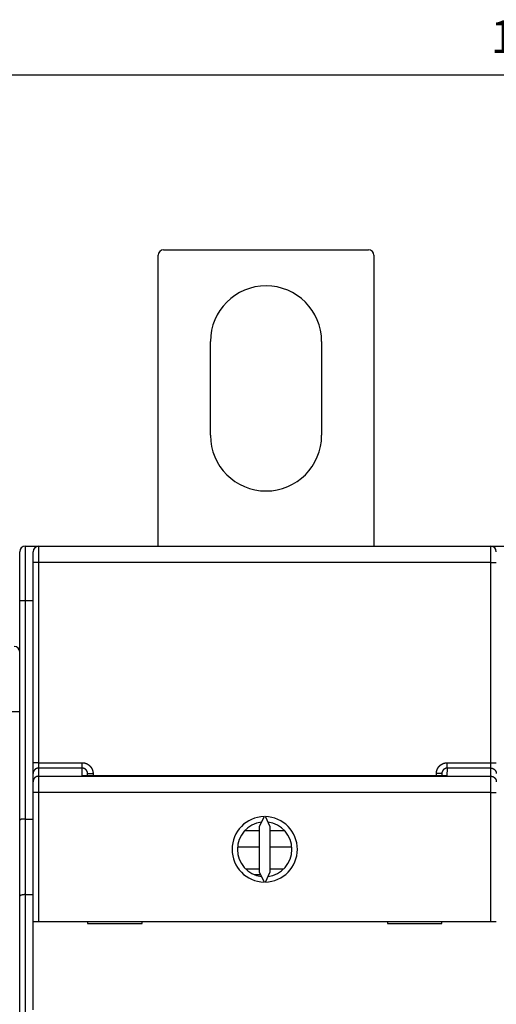
# Model space of a CAD drawing. Extents: x 94 to 841, y 0 to 545.
# Drawn here: x 578 to 622, y 229 to 319 of the extents above; entities that cross this region are included whole.
import ezdxf

# ---------------------------------------------------------------- set-up
doc = ezdxf.new("R2010")
doc.units = 0
doc.linetypes.add('HIDDENNEW0', pattern=[4.5, 1.5, -1.5, 1.5])
for name, color, linetype in [('5', 7, 'CONTINUOUS'), ('MUOTOVIIVAT', 40, 'HIDDENNEW0'), ('TANGVIIVATNONDEF', 3, 'HIDDENNEW0')]:
    doc.layers.add(name, color=color, linetype=linetype)
doc.styles.get("Standard").update_dxf_attribs({"font": 'monotxt.shx'})
doc.dimstyles.new('DSTYLE1', dxfattribs={"dimtxt": 3, "dimasz": 3, "dimexe": 3, "dimexo": 0, "dimgap": 2, "dimtad": 1, "dimrnd": 0.1, "dimzin": 3, "dimcen": 0.09, "dimazin": 3, "dimtp": 1, "dimtm": 1, "dimtfac": 1, "dimtofl": 0, "dimtmove": 0, "dimatfit": 3})

# ---------------------------------------------------------------- blocks, each defined once
blk = doc.blocks.new('_AH1')
at = {"color": 0, "linetype": 'CONTINUOUS'}
for p, q in [((-1, 0.166667), (0, 0)), ((-1, 0.166667), (-1, -0.166667)), ((0, 0), (-1, -0.166667)), ((0, 0), (-1, 0))]:
    blk.add_line(p, q, dxfattribs=at)
blk = doc.blocks.new('*D4684')
at = {"layer": '5', "color": 1, "linetype": 'CONTINUOUS'}
for p, q in [((540.47771, 254.07487), (540.47771, 317.2087)), ((716.88777, 205.02021), (716.88777, 317.2087)), ((540.47771, 314.2087), (628.68274, 314.2087)), ((716.88777, 314.2087), (628.68274, 314.2087))]:
    blk.add_line(p, q, dxfattribs=at)
at = {"layer": '5', "color": 1, "xscale": 3, "yscale": 3, "zscale": 3, "rotation": 180}
blk.add_blockref('_AH1', (540.47771, 314.2087), dxfattribs=at)
at = {"layer": '5', "color": 1, "xscale": 3, "yscale": 3, "zscale": 3}
blk.add_blockref('_AH1', (716.88777, 314.2087), dxfattribs=at)
at = {"layer": '5', "color": 1, "linetype": 'CONTINUOUS'}
blk.add_text('176,4', height=3, dxfattribs=at).set_placement((621.18274, 316.2097))

msp = doc.modelspace()

# ---------------------------------------------------------------- linework, layer by layer
at = {"layer": 'MUOTOVIIVAT', "color": 40, "linetype": 'CONTINUOUS'}
for p, q in [((591.18184, 298.17134), (609.98185, 298.17134)), ((590.68184, 271.00746), (590.68185, 297.67134)), ((610.48185, 297.67134), (610.48184, 271.00746)), ((595.48184, 281.17134), (595.48184, 289.77134)), ((605.68184, 289.77134), (605.68184, 281.17134)), ((578.48281, 271.00746), (579.48281, 271.00746)), ((579.48281, 271.00746), (579.48281, 270.94834)), ((579.48283, 271.00748), (579.71046, 271.00746)), ((579.71046, 271.00317), (621.21046, 271.00317)), ((582.58281, 271.00746), (582.58281, 271.00317)), ((599.98281, 271.00317), (599.98281, 271.00746)), ((600.88281, 271.00317), (600.88281, 271.00746)), ((618.28281, 271.00746), (618.28281, 271.00317)), ((621.21046, 271.00746), (621.38281, 271.00746)), ((621.38281, 271.00746), (622.88281, 271.00746)), ((621.38281, 271.00746), (621.38281, 270.97252)), ((577.98281, 266.00746), (577.98281, 270.50746)), ((579.21046, 269.50317), (579.21046, 270.50317)), ((579.21046, 251.16942), (579.21046, 269.50317)), ((577.98281, 245.87349), (577.98281, 266.00746)), ((577.98185, 261.32493), (577.98282, 261.32594)), ((577.98281, 259.42396), (577.98185, 259.42493)), ((577.97771, 255.82487), (572.47771, 255.82487)), ((579.21046, 250.17186), (579.21046, 251.16942)), ((579.21046, 249.42787), (579.21046, 250.17186)), ((584.21046, 249.9665), (584.21046, 250.16698)), ((616.71046, 250.16698), (616.71047, 249.96767)), ((579.21046, 248.43031), (579.21046, 249.42787)), ((579.21046, 236.62908), (579.21046, 248.43031)), ((577.98281, 238.94528), (577.98281, 245.87349)), ((578.48282, 246.00744), (579.21046, 246.00746)), ((600.40177, 246.22851), (599.96046, 245.28211)), ((600.96046, 245.28211), (600.51915, 246.22851)), ((599.96046, 244.92493), (598.62359, 244.92493)), ((599.96046, 245.28211), (599.96046, 241.17605)), ((602.29733, 244.92493), (600.96044, 244.92493)), ((600.96046, 241.17605), (600.96046, 245.28211)), ((599.96044, 243.42493), (597.96814, 243.42493)), ((602.95277, 243.42493), (600.96044, 243.42493)), ((599.96044, 241.41089), (598.7446, 241.41088)), ((599.96046, 241.17605), (600.40177, 240.22965)), ((600.51915, 240.22965), (600.96046, 241.17605)), ((602.19108, 241.42493), (600.96044, 241.42492)), ((599.49046, 240.92493), (600.07755, 240.92493)), ((577.98282, 212.01003), (577.98281, 238.94528)), ((578.48282, 239.07925), (579.21046, 239.07926)), ((579.21046, 228.52908), (579.21046, 236.62908)), ((579.21046, 236.62908), (579.71046, 236.62908)), ((579.71046, 236.62908), (621.21046, 236.62908)), ((584.21046, 236.62908), (584.21046, 236.42908)), ((584.21046, 236.42908), (589.21046, 236.42908)), ((589.21046, 236.42908), (589.21046, 236.62908)), ((611.71046, 236.62908), (611.71046, 236.42908)), ((611.71046, 236.42908), (616.71046, 236.42908)), ((616.71046, 236.42908), (616.71046, 236.62908)), ((621.21046, 236.62908), (621.71046, 236.62908))]:
    msp.add_line(p, q, dxfattribs=at)
for points in [[(577.98282, 254.57489), (577.98257, 254.57489), (577.98231, 254.57489), (577.98206, 254.57489), (577.9818, 254.57489), (577.98154, 254.57489), (577.98129, 254.57489), (577.98103, 254.57489), (577.98078, 254.57489), (577.98052, 254.57489), (577.98027, 254.57489), (577.98001, 254.57489), (577.97976, 254.57489), (577.97949, 254.57489), (577.97924, 254.57489), (577.97902, 254.57489), (577.97873, 254.57489), (577.97829, 254.57489), (577.97771, 254.57489)], [(577.98281, 248.22487), (577.98256, 248.22486), (577.9823, 248.22486), (577.98205, 248.22486), (577.98179, 248.22486), (577.98154, 248.22486), (577.98128, 248.22486), (577.98103, 248.22486), (577.98077, 248.22486), (577.98052, 248.22486), (577.98026, 248.22485), (577.98001, 248.22485), (577.97975, 248.22485), (577.97949, 248.22485), (577.97924, 248.22485), (577.97902, 248.22485), (577.97873, 248.22485), (577.97829, 248.22485), (577.97771, 248.22484)], [(577.97771, 246.07486), (577.97797, 246.07486), (577.97822, 246.07486), (577.97848, 246.07486), (577.97873, 246.07486), (577.97899, 246.07486), (577.97924, 246.07486), (577.9795, 246.07486), (577.97976, 246.07486), (577.98001, 246.07486), (577.98027, 246.07486), (577.98052, 246.07486), (577.98078, 246.07486), (577.98104, 246.07486), (577.98129, 246.07486), (577.98151, 246.07486), (577.9818, 246.07486), (577.98224, 246.07486), (577.98282, 246.07486)], [(577.98282, 238.32486), (577.98257, 238.32486), (577.98231, 238.32486), (577.98206, 238.32486), (577.9818, 238.32486), (577.98154, 238.32486), (577.98129, 238.32486), (577.98103, 238.32486), (577.98078, 238.32486), (577.98052, 238.32486), (577.98027, 238.32486), (577.98001, 238.32486), (577.97976, 238.32486), (577.97949, 238.32486), (577.97924, 238.32486), (577.97902, 238.32486), (577.97873, 238.32486), (577.97829, 238.32486), (577.97771, 238.32486)], [(577.98282, 231.72489), (577.98257, 231.72489), (577.98231, 231.72489), (577.98206, 231.72489), (577.9818, 231.72489), (577.98154, 231.72489), (577.98129, 231.72489), (577.98103, 231.72489), (577.98078, 231.72489), (577.98052, 231.72489), (577.98027, 231.72489), (577.98001, 231.72489), (577.97976, 231.72489), (577.97949, 231.72489), (577.97924, 231.72489), (577.97902, 231.72489), (577.97873, 231.72489), (577.97829, 231.72489), (577.97771, 231.72489)], [(577.97771, 229.32488), (577.97797, 229.32488), (577.97822, 229.32488), (577.97848, 229.32488), (577.97873, 229.32488), (577.97899, 229.32488), (577.97924, 229.32488), (577.9795, 229.32488), (577.97976, 229.32488), (577.98001, 229.32488), (577.98027, 229.32488), (577.98052, 229.32488), (577.98078, 229.32488), (577.98104, 229.32488), (577.98129, 229.32488), (577.98151, 229.32488), (577.9818, 229.32488), (577.98224, 229.32488), (577.98282, 229.32488)]]:
    msp.add_lwpolyline(points, dxfattribs=at)
for points in [[(578.48282, 246.00744), (578.46624, 246.00748, -0.00034958), (578.44978, 246.00754, -0.00047392), (578.43347, 246.00764, -0.00036612), (578.41731, 246.00774, 0.00001262), (578.40131, 246.00783, 0.00030091), (578.38547, 246.0079, 0.0005699), (578.3698, 246.00792, 0.00083375), (578.35432, 246.00788, 0.00115667), (578.33903, 246.00775, 0.00145571), (578.32393, 246.00753, 0.0017975), (578.30904, 246.0072, 0.00212337), (578.29436, 246.00673, 0.00250009), (578.27991, 246.00612, 0.0028647), (578.26568, 246.00534, 0.00328503), (578.25169, 246.00437, 0.00368927), (578.23795, 246.00321, 0.00414398), (578.22446, 246.00182, 0.00461793), (578.21123, 246.00021, 0.00518459), (578.19828, 245.99833, 0.00551499), (578.1856, 245.99621, 0.00561493), (578.17321, 245.99384, 0.00568704), (578.16111, 245.99125, 0.00567398), (578.14933, 245.98843, 0.00572348), (578.13786, 245.98541, 0.00577067), (578.12672, 245.98219, 0.00586261), (578.11591, 245.9788, 0.00593524), (578.10545, 245.97523, 0.00606359), (578.09535, 245.97151, 0.00618213), (578.08562, 245.96763, 0.0063628), (578.07625, 245.96363, 0.00653901), (578.06728, 245.95949, 0.00678594), (578.05869, 245.95525, 0.00703495), (578.05052, 245.95091, 0.00737774), (578.04275, 245.94649, 0.00774579), (578.03542, 245.94198, 0.00819389), (578.02851, 245.93742, 0.00864351), (578.02205, 245.9328, 0.00934642), (578.01604, 245.92814, 0.01025192), (578.0105, 245.92345, 0.01087607), (578.00542, 245.91876, 0.01105566), (578.00084, 245.91409, 0.01335695), (577.99673, 245.90936, 0.01786337), (577.99314, 245.90455, 0.01544078), (577.99005, 245.90004, 0.00555506), (577.98751, 245.89597, 0.0248763), (577.98546, 245.89089, 0.05471792), (577.9839, 245.88331, 0.03189891), (577.98282, 245.87351, 0.01780863)], [(578.48282, 239.07925), (578.46623, 239.07909, 0.00415542), (578.44978, 239.07866, 0.00432544), (578.43346, 239.07794, 0.00429223), (578.41728, 239.07695, 0.00402707), (578.40126, 239.07572, 0.00385205), (578.3854, 239.07427, 0.00369891), (578.36972, 239.07259, 0.00356196), (578.35421, 239.07072, 0.00338269), (578.3389, 239.06866, 0.00323797), (578.32378, 239.06644, 0.00306666), (578.30888, 239.06406, 0.00292479), (578.29418, 239.06154, 0.00275137), (578.27971, 239.0589, 0.00260804), (578.26547, 239.05616, 0.00243304), (578.25148, 239.05332, 0.00228686), (578.23773, 239.0504, 0.00210695), (578.22424, 239.04743, 0.00195534), (578.21102, 239.04441, 0.00176856), (578.19807, 239.04136, 0.00160619), (578.18541, 239.03829, 0.00140286), (578.17304, 239.03523, 0.00123105), (578.16097, 239.03218, 0.00102601), (578.14921, 239.02917, 0.00081061), (578.13777, 239.0262, 0.00050771), (578.12666, 239.0233, 0.0003842), (578.11587, 239.02047, 0.00041971), (578.10544, 239.01771, 0.000634), (578.09536, 239.015, 0.0011002), (578.08565, 239.01234, 0.00153614), (578.07631, 239.0097, 0.00202389), (578.06735, 239.00709, 0.00254581), (578.05878, 239.00448, 0.00318739), (578.05063, 239.00187, 0.00388848), (578.04287, 238.99924, 0.00474188), (578.03555, 238.99659, 0.00565914), (578.02865, 238.99389, 0.0067222), (578.0222, 238.99114, 0.00809772), (578.01619, 238.98833, 0.00993119), (578.01066, 238.98543, 0.01138239), (578.00558, 238.98247, 0.01233672), (578.00099, 238.97942, 0.01635294), (577.99688, 238.9762, 0.0239436), (577.99328, 238.97275, 0.02090905), (577.99018, 238.96945, 0.00631226), (577.98762, 238.9664, 0.03598957), (577.98555, 238.9621, 0.07470847), (577.98396, 238.95495, 0.03705588), (577.98282, 238.94526, 0.01887249)]]:
    msp.add_lwpolyline(points, format="xyb", dxfattribs=at)
for centre, radius, start, end in [((591.18184, 297.67134), 0.5, 90, 180), ((609.98184, 297.67134), 0.5, 0, 90), ((600.58184, 289.77134), 5.1, 0, 180), ((600.58184, 281.17134), 5.1, 180, 360), ((578.48281, 270.50746), 0.5, 90, 180), ((579.71046, 270.50317), 0.5, 90, 180), ((621.21046, 270.50317), 0.5, 0, 90), ((577.47771, 261.32487), 0.5, 0, 90), ((600.46046, 243.22908), 3, 91.120966, 268.87903), ((600.46046, 243.22908), 2.5, 96.892103, 263.1079), ((600.46046, 243.22908), 3, 271.12097, 448.87903), ((600.46046, 243.22908), 2.5, 276.8921, 443.1079)]:
    msp.add_arc(centre, radius, start, end, dxfattribs=at)
at = {"layer": 'TANGVIIVATNONDEF', "color": 3, "linetype": 'CONTINUOUS'}
for p, q in [((578.48282, 271.00748), (578.48282, 266.00746)), ((579.71045, 271.00317), (579.71045, 269.50316)), ((621.21044, 269.50316), (621.21044, 271.00317)), ((579.71045, 269.50316), (579.21045, 269.50316)), ((621.21044, 269.50316), (579.71045, 269.50316)), ((579.71045, 269.50316), (579.71045, 251.16942)), ((621.21044, 251.16942), (621.21044, 269.50316)), ((621.21044, 269.50316), (621.71044, 269.50316)), ((578.48282, 266.00746), (577.98282, 266.00746)), ((579.21046, 266.00746), (578.48282, 266.00746)), ((578.48282, 266.00746), (578.48282, 246.00744)), ((579.71045, 251.16942), (579.21045, 251.16942)), ((579.71045, 251.16942), (583.71046, 251.16942)), ((579.71045, 251.16942), (579.71045, 250.67062)), ((583.71046, 250.67062), (583.71046, 251.16942)), ((617.21047, 251.16942), (621.21044, 251.16942)), ((617.21047, 250.67062), (617.21047, 251.16942)), ((621.21044, 250.67062), (621.21044, 251.16942)), ((621.21044, 251.16942), (621.71044, 251.16942)), ((583.71046, 250.67062), (579.71045, 250.67062)), ((579.71045, 250.67062), (579.71045, 249.92665)), ((583.71046, 249.9665), (583.71046, 250.67062)), ((617.17083, 249.96771), (583.71046, 249.9665)), ((584.21046, 250.16701), (584.71046, 250.16701)), ((584.71046, 250.16701), (584.71046, 249.96649)), ((616.21046, 249.96649), (616.21047, 250.16701)), ((616.71047, 250.16701), (616.21047, 250.16701)), ((617.21047, 250.67062), (617.17083, 249.96771)), ((621.21044, 250.67062), (617.21047, 250.67062)), ((621.21044, 249.92665), (621.21044, 250.67062)), ((579.71045, 249.92665), (621.21044, 249.92665)), ((579.71045, 249.92665), (579.71045, 248.43031)), ((621.21044, 248.43031), (621.21044, 249.92665)), ((579.71045, 248.43031), (579.21045, 248.43031)), ((621.21044, 248.43031), (579.71045, 248.43031)), ((579.71045, 248.43031), (579.71045, 236.62907)), ((621.21044, 236.62907), (621.21044, 248.43031)), ((621.21044, 248.43031), (621.71044, 248.43031)), ((578.48282, 246.00744), (578.48282, 239.07925)), ((578.48282, 239.07925), (578.48281, 212.01002))]:
    msp.add_line(p, q, dxfattribs=at)
for points in [[(577.97771, 253.519), (577.97797, 253.519), (577.97822, 253.519), (577.97848, 253.519), (577.97873, 253.519), (577.97899, 253.519), (577.97924, 253.519), (577.9795, 253.519), (577.97976, 253.519), (577.98001, 253.519), (577.98027, 253.519), (577.98052, 253.519), (577.98078, 253.519), (577.98104, 253.519), (577.98129, 253.519), (577.98151, 253.519), (577.9818, 253.519), (577.98224, 253.519), (577.98282, 253.519)], [(577.97771, 252.64511), (577.97797, 252.64511), (577.97822, 252.64511), (577.97848, 252.64511), (577.97873, 252.64511), (577.97899, 252.64511), (577.97924, 252.64511), (577.9795, 252.64511), (577.97976, 252.64511), (577.98001, 252.64511), (577.98027, 252.64511), (577.98052, 252.64511), (577.98078, 252.64511), (577.98104, 252.64511), (577.98129, 252.64511), (577.98151, 252.64511), (577.9818, 252.64511), (577.98224, 252.64511), (577.98282, 252.64511)], [(577.98281, 248.00463), (577.98256, 248.00463), (577.9823, 248.00463), (577.98205, 248.00463), (577.98179, 248.00463), (577.98154, 248.00463), (577.98128, 248.00463), (577.98103, 248.00463), (577.98077, 248.00463), (577.98052, 248.00463), (577.98026, 248.00463), (577.98001, 248.00464), (577.97975, 248.00464), (577.97949, 248.00464), (577.97924, 248.00464), (577.97902, 248.00464), (577.97873, 248.00464), (577.97829, 248.00464), (577.97771, 248.00464)], [(577.97771, 247.13075), (577.97797, 247.13075), (577.97822, 247.13075), (577.97848, 247.13075), (577.97873, 247.13075), (577.97899, 247.13075), (577.97924, 247.13075), (577.9795, 247.13075), (577.97975, 247.13075), (577.98001, 247.13075), (577.98026, 247.13075), (577.98051, 247.13075), (577.98077, 247.13075), (577.98103, 247.13075), (577.98128, 247.13075), (577.9815, 247.13075), (577.98179, 247.13075), (577.98223, 247.13075), (577.98281, 247.13075)], [(577.97771, 237.03062), (577.97797, 237.03062), (577.97822, 237.03062), (577.97848, 237.03062), (577.97873, 237.03062), (577.97899, 237.03063), (577.97924, 237.03063), (577.9795, 237.03063), (577.97975, 237.03063), (577.98001, 237.03063), (577.98026, 237.03063), (577.98051, 237.03063), (577.98077, 237.03063), (577.98103, 237.03064), (577.98128, 237.03064), (577.9815, 237.03064), (577.98179, 237.03064), (577.98223, 237.03064), (577.98281, 237.03064)], [(577.97771, 236.1823), (577.97797, 236.182), (577.97822, 236.18171), (577.97848, 236.18141), (577.97873, 236.18111), (577.97899, 236.18082), (577.97924, 236.18052), (577.9795, 236.18023), (577.97975, 236.17993), (577.98001, 236.17963), (577.98026, 236.17934), (577.98051, 236.17904), (577.98077, 236.17875), (577.98103, 236.17844), (577.98128, 236.17815), (577.9815, 236.1779), (577.98179, 236.17756), (577.98223, 236.17705), (577.98281, 236.17638)], [(577.98281, 231.46793), (577.98256, 231.46793), (577.9823, 231.46793), (577.98205, 231.46793), (577.98179, 231.46793), (577.98154, 231.46793), (577.98128, 231.46793), (577.98103, 231.46793), (577.98077, 231.46793), (577.98052, 231.46793), (577.98026, 231.46794), (577.98001, 231.46794), (577.97975, 231.46794), (577.97949, 231.46794), (577.97924, 231.46794), (577.97902, 231.46794), (577.97873, 231.46794), (577.97829, 231.46794), (577.97771, 231.46795)], [(577.98281, 230.61295), (577.98256, 230.61295), (577.9823, 230.61295), (577.98205, 230.61295), (577.98179, 230.61295), (577.98154, 230.61295), (577.98128, 230.61295), (577.98103, 230.61295), (577.98077, 230.61295), (577.98052, 230.61295), (577.98026, 230.61295), (577.98001, 230.61295), (577.97975, 230.61295), (577.97949, 230.61295), (577.97924, 230.61295), (577.97902, 230.61295), (577.97873, 230.61295), (577.97829, 230.61295), (577.97771, 230.61295)]]:
    msp.add_lwpolyline(points, dxfattribs=at)
for points in [[(583.71046, 251.16942), (583.73011, 251.16922, -0.00493844), (583.74975, 251.16863, -0.00494635), (583.76939, 251.16765, -0.00493495), (583.78901, 251.16629, -0.00491148), (583.8086, 251.16453, -0.00489686), (583.82816, 251.1624, -0.004886), (583.84768, 251.15987, -0.00487768), (583.86715, 251.15697, -0.00487093), (583.88655, 251.15368, -0.00486745), (583.90589, 251.15002, -0.00486642), (583.92515, 251.14598, -0.00486789), (583.94433, 251.14156, -0.00487218), (583.96342, 251.13676, -0.00487887), (583.98241, 251.1316, -0.00488917), (584.00128, 251.12606, -0.00490007), (584.02004, 251.12016, -0.00491368), (584.03867, 251.11388, -0.00493229), (584.05716, 251.10724, -0.00495895), (584.07551, 251.10023, -0.00497166), (584.09372, 251.09286, -0.00496975), (584.11178, 251.08513, -0.00495562), (584.12969, 251.07703, -0.00492974), (584.14744, 251.06858, -0.00491121), (584.16502, 251.05979, -0.00489501), (584.18242, 251.05064, -0.00488174), (584.19964, 251.04116, -0.00486865), (584.21667, 251.03134, -0.00485899), (584.23352, 251.0212, -0.00485057), (584.25016, 251.01072, -0.00484498), (584.26659, 250.99992, -0.00484099), (584.28281, 250.9888, -0.00483943), (584.29882, 250.97737, -0.00483994), (584.31459, 250.96563, -0.00484247), (584.33014, 250.95359, -0.00484758), (584.34544, 250.94125, -0.00485403), (584.3605, 250.92861, -0.00486322), (584.37531, 250.91568, -0.00487416), (584.38986, 250.90246, -0.00488928), (584.40414, 250.88896, -0.00490212), (584.41816, 250.87519, -0.00491541), (584.43189, 250.86113, -0.00493998), (584.44535, 250.84682, -0.00498181), (584.4585, 250.83223, -0.00501548), (584.47137, 250.81739, -0.00504894), (584.48392, 250.80229, -0.00504363), (584.49617, 250.78694, -0.00499735), (584.5081, 250.77134, -0.00496609), (584.51972, 250.75552, -0.00494196), (584.53103, 250.73946, -0.00491985), (584.54202, 250.72319, -0.00489429), (584.55269, 250.7067, -0.00487365), (584.56303, 250.69, -0.00485296), (584.57305, 250.6731, -0.00483599), (584.58274, 250.65601, -0.00481877), (584.59209, 250.63874, -0.00480517), (584.60112, 250.62129, -0.00479203), (584.6098, 250.60366, -0.00478193), (584.61815, 250.58587, -0.00477257), (584.62615, 250.56792, -0.00476644), (584.63382, 250.54982, -0.00476207), (584.64113, 250.53158, -0.00475844), (584.64809, 250.5132, -0.00475508), (584.6547, 250.49469, -0.0047595), (584.66095, 250.47606, -0.0047713), (584.66684, 250.45731, -0.00476413), (584.67238, 250.43846, -0.00474201), (584.67755, 250.41951, -0.00479193), (584.68236, 250.40045, -0.00490221), (584.68679, 250.38127, -0.00477333), (584.69086, 250.36209, -0.0044661), (584.69454, 250.34295, -0.00495151), (584.69786, 250.32344, -0.00594161), (584.7008, 250.3034, -0.0045133), (584.70334, 250.28454, -0.00151286), (584.70545, 250.26747, -0.00643113), (584.70728, 250.24547, -0.01119132), (584.70896, 250.21152, -0.00548074), (584.71046, 250.16701, -0.00289535)], [(616.21047, 250.16701), (616.21067, 250.18665, -0.0049076), (616.21125, 250.20629, -0.00491518), (616.21222, 250.22593, -0.00490363), (616.21357, 250.24555, -0.00488006), (616.21532, 250.26514, -0.00486524), (616.21744, 250.28471, -0.00485416), (616.21995, 250.30422, -0.00484559), (616.22283, 250.3237, -0.00483854), (616.22609, 250.34311, -0.00483471), (616.22973, 250.36246, -0.00483327), (616.23375, 250.38173, -0.00483438), (616.23814, 250.40092, -0.00483829), (616.2429, 250.42001, -0.00484438), (616.24803, 250.43901, -0.00485383), (616.25353, 250.4579, -0.00486462), (616.2594, 250.47667, -0.00487862), (616.26564, 250.49532, -0.00489516), (616.27223, 250.51384, -0.004918), (616.2792, 250.53221, -0.00493459), (616.28652, 250.55044, -0.00494383), (616.2942, 250.56852, -0.00493541), (616.30224, 250.58646, -0.00491085), (616.31064, 250.60422, -0.00489327), (616.31938, 250.62183, -0.00487851), (616.32847, 250.63926, -0.00486653), (616.3379, 250.65651, -0.0048547), (616.34767, 250.67357, -0.00484618), (616.35776, 250.69045, -0.00483908), (616.36818, 250.70712, -0.00483466), (616.37892, 250.72359, -0.00483194), (616.38999, 250.73985, -0.00483149), (616.40136, 250.75589, -0.0048332), (616.41305, 250.7717, -0.00483685), (616.42503, 250.78729, -0.00484325), (616.43733, 250.80263, -0.00485058), (616.44991, 250.81774, -0.00486046), (616.46279, 250.83259, -0.00487293), (616.47595, 250.84719, -0.00489086), (616.4894, 250.86151, -0.00490232), (616.50313, 250.87558, -0.00490963), (616.51713, 250.88936, -0.00494419), (616.5314, 250.90286, -0.00501488), (616.54594, 250.91606, -0.00504895), (616.56074, 250.92897, -0.00505409), (616.57581, 250.94157, -0.00503889), (616.59112, 250.95387, -0.00499891), (616.60667, 250.96585, -0.00497029), (616.62246, 250.97753, -0.00494582), (616.63849, 250.98888, -0.00492421), (616.65473, 250.99993, -0.00490013), (616.67119, 251.01064, -0.00488065), (616.68785, 251.02104, -0.00486109), (616.70472, 251.03111, -0.00484522), (616.72178, 251.04085, -0.00482931), (616.73903, 251.05026, -0.00481691), (616.75645, 251.05933, -0.00480512), (616.77405, 251.06807, -0.00479626), (616.79182, 251.07646, -0.00478832), (616.80975, 251.08451, -0.00478348), (616.82782, 251.09222, -0.00478058), (616.84605, 251.09958, -0.00477827), (616.8644, 251.10659, -0.00477639), (616.8829, 251.11324, -0.00478219), (616.90151, 251.11954, -0.00479558), (616.92025, 251.12547, -0.00478969), (616.93909, 251.13105, -0.00476888), (616.95802, 251.13625, -0.00482048), (616.97707, 251.14109, -0.00493309), (616.99624, 251.14556, -0.00480446), (617.01541, 251.14965, -0.00449607), (617.03454, 251.15336, -0.00498664), (617.05405, 251.15671, -0.00598651), (617.07408, 251.15967, -0.00454731), (617.09293, 251.16224, -0.00152189), (617.11, 251.16436, -0.00648374), (617.132, 251.16621, -0.0112876), (617.16596, 251.1679, -0.00552747), (617.21047, 251.16942, -0.00291948)], [(579.71045, 250.67062), (579.68662, 250.67006, 0.01277207), (579.66248, 250.66832, 0.01212691), (579.63799, 250.66534, 0.01194596), (579.61327, 250.66111, 0.01245228), (579.58842, 250.65553, 0.01269199), (579.56354, 250.64861, 0.01284884), (579.53874, 250.64028, 0.01295209), (579.51413, 250.63057, 0.01316107), (579.48982, 250.61943, 0.01327322), (579.46593, 250.60692, 0.01342031), (579.44259, 250.593, 0.01349557), (579.4199, 250.57777, 0.01359659), (579.39799, 250.56123, 0.01365416), (579.37695, 250.54347, 0.01372743), (579.35691, 250.52453, 0.0137215), (579.33792, 250.50455, 0.01366141), (579.32013, 250.48357, 0.01373863), (579.30354, 250.4617, 0.01390721), (579.28827, 250.43902, 0.01355675), (579.27432, 250.41579, 0.01274151), (579.26179, 250.39214, 0.01370558), (579.25061, 250.36771, 0.01575122), (579.24084, 250.3424, 0.01239882), (579.23252, 250.31841, 0.00540256), (579.22573, 250.29656, 0.01621853), (579.21998, 250.26881, 0.02712789), (579.21488, 250.22668, 0.01390124), (579.21045, 250.17187, 0.00764299)], [(584.21046, 250.16701), (584.21036, 250.17687, 0.00498449), (584.21006, 250.18673, 0.00500291), (584.20956, 250.19659, 0.00498956), (584.20887, 250.20643, 0.00494844), (584.20798, 250.21625, 0.00492054), (584.2069, 250.22606, 0.00489688), (584.20562, 250.23584, 0.00487578), (584.20416, 250.24559, 0.00485255), (584.2025, 250.25532, 0.00483386), (584.20066, 250.26501, 0.00481506), (584.19862, 250.27467, 0.00479995), (584.19641, 250.28429, 0.00478492), (584.194, 250.29386, 0.00477332), (584.19142, 250.30338, 0.00476235), (584.18865, 250.31286, 0.00475441), (584.18571, 250.32227, 0.00474755), (584.18258, 250.33163, 0.00474332), (584.17927, 250.34093, 0.00474063), (584.17579, 250.35017, 0.00474016), (584.17214, 250.35933, 0.00474166), (584.16831, 250.36843, 0.00474496), (584.16431, 250.37744, 0.00475063), (584.16013, 250.38638, 0.00475769), (584.15579, 250.39524, 0.00476751), (584.15128, 250.40401, 0.00477826), (584.1466, 250.41269, 0.00479214), (584.14175, 250.42127, 0.00480652), (584.13674, 250.42976, 0.00482447), (584.13157, 250.43815, 0.00484223), (584.12624, 250.44644, 0.00486372), (584.12074, 250.45461, 0.0048852), (584.11509, 250.46268, 0.0049116), (584.10928, 250.47063, 0.00493461), (584.10331, 250.47847, 0.00495963), (584.09719, 250.48618, 0.00499183), (584.09091, 250.49377, 0.00503903), (584.08448, 250.50123, 0.00504536), (584.0779, 250.50855, 0.00501291), (584.07118, 250.51575, 0.00498025), (584.06431, 250.52281, 0.00493937), (584.0573, 250.52973, 0.00491577), (584.05016, 250.53651, 0.0049034), (584.04288, 250.54315, 0.00489151), (584.03548, 250.54965, 0.00487728), (584.02795, 250.556, 0.00486727), (584.0203, 250.5622, 0.00485896), (584.01252, 250.56825, 0.00485342), (584.00464, 250.57415, 0.00484917), (583.99664, 250.57989, 0.00484752), (583.98853, 250.58548, 0.00484786), (583.98031, 250.5909, 0.00485029), (583.97199, 250.59617, 0.00485511), (583.96357, 250.60126, 0.00486155), (583.95505, 250.6062, 0.00487076), (583.94644, 250.61096, 0.00488127), (583.93774, 250.61556, 0.00489522), (583.92895, 250.61998, 0.00490923), (583.92007, 250.62422, 0.00492602), (583.91112, 250.62829, 0.0049456), (583.90209, 250.63218, 0.00497293), (583.89299, 250.63588, 0.00498689), (583.88381, 250.6394, 0.00498709), (583.87456, 250.64273, 0.00497868), (583.86525, 250.64589, 0.00496165), (583.85587, 250.64885, 0.00493194), (583.84643, 250.65164, 0.00488967), (583.83694, 250.65423, 0.00492142), (583.8274, 250.65664, 0.00501096), (583.81779, 250.65886, 0.00486389), (583.80817, 250.66089, 0.00453873), (583.79858, 250.66273, 0.00500741), (583.7888, 250.66438, 0.0059746), (583.77876, 250.66584, 0.00453789), (583.76931, 250.66711, 0.00154703), (583.76075, 250.66815, 0.00641683), (583.74973, 250.66906, 0.01111326), (583.73274, 250.66988, 0.00544499), (583.71046, 250.67062, 0.00288116)], [(617.21047, 250.67062), (617.20065, 250.67051, 0.00507771), (617.19084, 250.67022, 0.00509775), (617.18103, 250.66971, 0.00508399), (617.17124, 250.66901, 0.00504031), (617.16146, 250.66811, 0.00501052), (617.1517, 250.66702, 0.00498505), (617.14197, 250.66572, 0.00496214), (617.13226, 250.66424, 0.00493668), (617.12258, 250.66256, 0.00491592), (617.11294, 250.6607, 0.00489482), (617.10333, 250.65864, 0.0048775), (617.09377, 250.6564, 0.00486003), (617.08425, 250.65397, 0.00484609), (617.07477, 250.65135, 0.00483259), (617.06535, 250.64855, 0.00482221), (617.05599, 250.64557, 0.00481273), (617.04668, 250.64241, 0.00480598), (617.03743, 250.63907, 0.0048006), (617.02825, 250.63555, 0.00479755), (617.01914, 250.63185, 0.00479631), (617.0101, 250.62798, 0.00479697), (617.00114, 250.62393, 0.00479987), (616.99226, 250.61971, 0.00480423), (616.98345, 250.61533, 0.00481125), (616.97474, 250.61077, 0.00481926), (616.96612, 250.60604, 0.00483032), (616.95759, 250.60115, 0.00484193), (616.94915, 250.59609, 0.00485701), (616.94082, 250.59086, 0.00487201), (616.93259, 250.58548, 0.00489073), (616.92447, 250.57993, 0.0049093), (616.91646, 250.57423, 0.00493249), (616.90857, 250.56836, 0.00495315), (616.90079, 250.56234, 0.00497668), (616.89313, 250.55616, 0.0050043), (616.8856, 250.54983, 0.00504331), (616.8782, 250.54334, 0.00505746), (616.87093, 250.53671, 0.00505128), (616.86379, 250.52993, 0.00501616), (616.85679, 250.523, 0.00494452), (616.84993, 250.51594, 0.00490899), (616.8432, 250.50874, 0.00490076), (616.83662, 250.5014, 0.00488836), (616.83018, 250.49394, 0.00486953), (616.82389, 250.48635, 0.00485614), (616.81774, 250.47865, 0.00484539), (616.81175, 250.47081, 0.00483716), (616.80591, 250.46287, 0.00482991), (616.80022, 250.45481, 0.00482539), (616.79469, 250.44664, 0.00482284), (616.78932, 250.43837, 0.00482244), (616.78411, 250.42999, 0.00482435), (616.77906, 250.42151, 0.00482793), (616.77418, 250.41294, 0.00483422), (616.76947, 250.40427, 0.00484194), (616.76492, 250.39551, 0.00485305), (616.76055, 250.38667, 0.00486417), (616.75635, 250.37774, 0.00487798), (616.75233, 250.36873, 0.00489504), (616.74849, 250.35965, 0.00491952), (616.74483, 250.35049, 0.0049263), (616.74134, 250.34125, 0.00491409), (616.73805, 250.33195, 0.0049004), (616.73493, 250.32258, 0.00488574), (616.73199, 250.31315, 0.00485699), (616.72924, 250.30366, 0.00481357), (616.72668, 250.29412, 0.00484361), (616.7243, 250.28452, 0.00493128), (616.7221, 250.27486, 0.00478601), (616.72009, 250.26519, 0.00446548), (616.71828, 250.25555, 0.00492596), (616.71664, 250.24572, 0.00587665), (616.7152, 250.23563, 0.00446321), (616.71395, 250.22613, 0.00152187), (616.71291, 250.21753, 0.00631039), (616.71202, 250.20646, 0.01092761), (616.7112, 250.18939, 0.00535419), (616.71047, 250.16701, 0.00283331)], [(621.21044, 250.67062), (621.23426, 250.67006, -0.01277143), (621.25841, 250.66832, -0.01212638), (621.28289, 250.66534, -0.01194551), (621.30762, 250.66111, -0.01245189), (621.33247, 250.65553, -0.01269168), (621.35735, 250.64861, -0.01284862), (621.38215, 250.64028, -0.01295196), (621.40677, 250.63057, -0.01316104), (621.43107, 250.61943, -0.01327329), (621.45497, 250.60692, -0.01342048), (621.4783, 250.593, -0.01349585), (621.501, 250.57777, -0.01359697), (621.52291, 250.56123, -0.01365465), (621.54395, 250.54347, -0.01372801), (621.56399, 250.52453, -0.01372217), (621.58297, 250.50455, -0.01366216), (621.60077, 250.48357, -0.01373945), (621.61736, 250.4617, -0.0139081), (621.63263, 250.43902, -0.01355766), (621.64658, 250.41579, -0.01274241), (621.65911, 250.39214, -0.01370657), (621.67029, 250.36771, -0.01575237), (621.68006, 250.3424, -0.01239972), (621.68838, 250.31841, -0.00540295), (621.69516, 250.29656, -0.0162197), (621.70091, 250.26881, -0.02712974), (621.70601, 250.22668, -0.01390211), (621.71044, 250.17187, -0.00764344)], [(579.71045, 249.92665), (579.68662, 249.9261, 0.01277268), (579.66248, 249.92435, 0.01212743), (579.63799, 249.92137, 0.01194641), (579.61327, 249.91714, 0.01245267), (579.58842, 249.91156, 0.01269231), (579.56354, 249.90464, 0.01284907), (579.53874, 249.8963, 0.01295222), (579.51413, 249.88659, 0.01316111), (579.48982, 249.87545, 0.01327316), (579.46593, 249.86294, 0.01342015), (579.44259, 249.84902, 0.01349531), (579.4199, 249.83379, 0.01359622), (579.39799, 249.81724, 0.0136537), (579.37695, 249.79949, 0.01372688), (579.35691, 249.78054, 0.01372086), (579.33792, 249.76056, 0.0136607), (579.32013, 249.73958, 0.01373784), (579.30354, 249.71771, 0.01390636), (579.28827, 249.69502, 0.01355586), (579.27432, 249.67179, 0.01274065), (579.26179, 249.64815, 0.01370463), (579.25061, 249.62371, 0.0157501), (579.24084, 249.5984, 0.01239794), (579.23252, 249.57441, 0.00540218), (579.22573, 249.55256, 0.01621739), (579.21998, 249.5248, 0.02712609), (579.21488, 249.48267, 0.01390039), (579.21045, 249.42786, 0.00764254)], [(621.21044, 249.92665), (621.23426, 249.9261, -0.01277205), (621.25841, 249.92435, -0.0121269), (621.28289, 249.92137, -0.01194596), (621.30762, 249.91714, -0.01245228), (621.33247, 249.91156, -0.012692), (621.35735, 249.90464, -0.01284884), (621.38215, 249.8963, -0.0129521), (621.40677, 249.88659, -0.01316108), (621.43107, 249.87545, -0.01327323), (621.45497, 249.86294, -0.01342032), (621.4783, 249.84902, -0.01349559), (621.501, 249.83379, -0.01359661), (621.52291, 249.81724, -0.01365418), (621.54395, 249.79949, -0.01372746), (621.56399, 249.78054, -0.01372153), (621.58297, 249.76056, -0.01366145), (621.60077, 249.73958, -0.01373866), (621.61736, 249.71771, -0.01390725), (621.63263, 249.69502, -0.01355678), (621.64658, 249.67179, -0.01274155), (621.65911, 249.64815, -0.01370562), (621.67029, 249.62371, -0.01575125), (621.68006, 249.5984, -0.01239885), (621.68838, 249.57441, -0.00540257), (621.69516, 249.55256, -0.01621856), (621.70091, 249.5248, -0.02712794), (621.70601, 249.48267, -0.01390126), (621.71044, 249.42786, -0.007643)]]:
    msp.add_lwpolyline(points, format="xyb", dxfattribs=at)

# ---------------------------------------------------------------- dimensions: what is measured, and where the dimension line sits
at = {"layer": '5', "color": 1, "linetype": 'CONTINUOUS'}
dim = msp.add_linear_dim(base=(716.88777, 314.2087), p1=(540.47771, 254.07487), p2=(716.88777, 205.02021), dimstyle='DSTYLE1', override={"dimblk": '_AH1', "dimsah": 0}, dxfattribs=at)
dim.commit()
dim.dimension.update_dxf_attribs({"geometry": '*D4684', "text_midpoint": (628.68274, 317.7097), "dimtype": 128})

doc.saveas('drawing.dxf')
